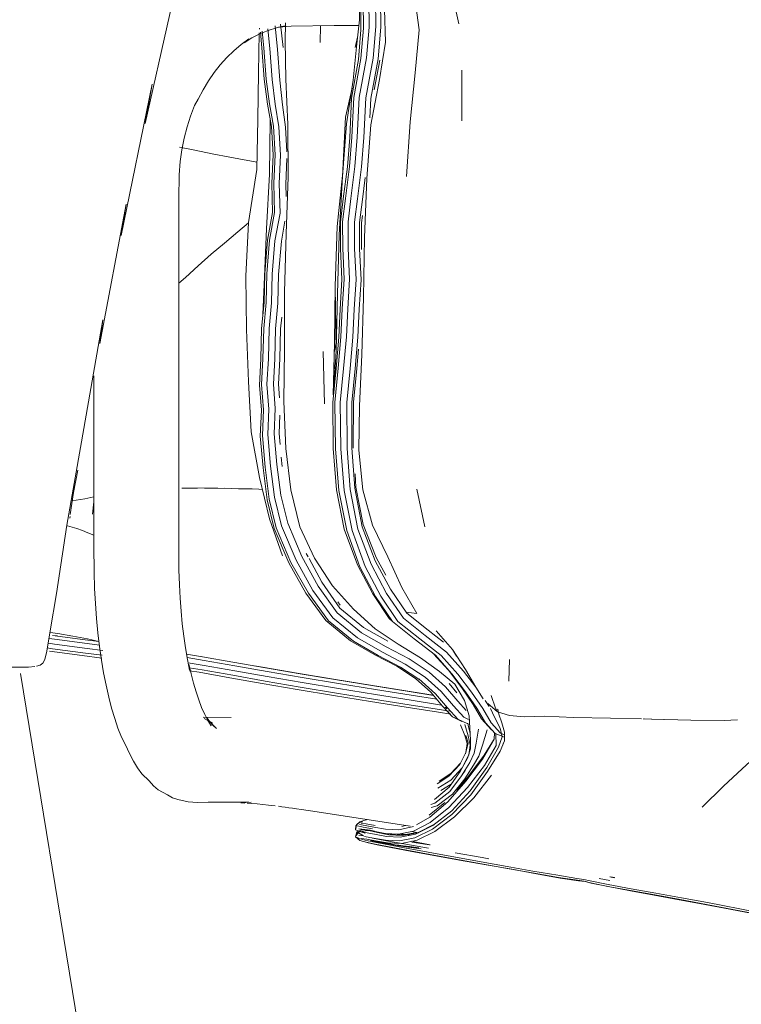
# Model space of a CAD drawing. Units: metres. Extents: x 10.8 to 24.8, y -16 to -3.2.
# Drawn here: x 24.2 to 24.4, y -11.6 to -11.3 of the extents above; entities that cross this region are included whole.
import ezdxf

# ---------------------------------------------------------------- set-up
doc = ezdxf.new("R2010")
doc.units = ezdxf.units.M
doc.header["$MEASUREMENT"] = 0

# ---------------------------------------------------------------- blocks, each defined once
blk = doc.blocks.new('1d9c3921-60b1-4fbb-a4c9-050e84dffc19')
at = {"color": 18, "lineweight": 9, "true_color": 0x000000}
blk.add_line((24.26187, -11.38906), (24.25915, -11.38858), dxfattribs=at)
blk.add_lwpolyline([(24.25915, -11.38858), (24.2539, -11.38761), (24.24872, -11.38661), (24.24365, -11.3856), (24.23917, -11.38468)], dxfattribs=at)
blk = doc.blocks.new('ae21ee37-9ccc-4bb9-974c-7e0389291ba4')
at = {"color": 18, "lineweight": 9, "true_color": 0x000000}
blk.add_lwpolyline([(24.25941, -11.40682), (24.25627, -11.40947), (24.25233, -11.41273), (24.24841, -11.41598), (24.24468, -11.41939), (24.24089, -11.42281)], dxfattribs=at)
blk = doc.blocks.new('35829a77-a055-4af5-aceb-9b79388ef398')
at = {"color": 18, "lineweight": 9, "true_color": 0x000000}
blk.add_line((24.24089, -11.42281), (24.23895, -11.42452), dxfattribs=at)
blk = doc.blocks.new('6a23bd64-c786-4782-a2dc-d663781efa83')
at = {"color": 18, "lineweight": 9, "true_color": 0x000000}
for p, q in [((24.21413, -11.48849), (24.21372, -11.49213)), ((24.20716, -11.49275), (24.2071, -11.49328))]:
    blk.add_line(p, q, dxfattribs=at)
blk.add_lwpolyline([(24.20724, -11.49217), (24.20818, -11.48574), (24.20943, -11.47918)], dxfattribs=at)
blk = doc.blocks.new('f503cd6c-96bf-4aaa-a377-df98d07c33e6')
at = {"color": 18, "lineweight": 9, "true_color": 0x000000}
for p, q in [((24.34362, -11.59736), (24.35057, -11.5986)), ((24.36508, -11.5993), (24.3619, -11.59873)), ((24.36522, -11.59822), (24.36649, -11.59845)), ((24.38537, -11.60495), (24.39288, -11.60636))]:
    blk.add_line(p, q, dxfattribs=at)
for points in [[(24.34362, -11.59736), (24.33636, -11.59605), (24.32886, -11.59475), (24.32111, -11.59336)], [(24.32739, -11.59385), (24.33507, -11.59522), (24.34257, -11.59655)], [(24.33557, -11.59587), (24.34297, -11.59717), (24.35009, -11.59841), (24.35556, -11.59927)], [(24.34257, -11.59655), (24.34982, -11.5978), (24.35542, -11.59874), (24.35748, -11.59907)], [(24.35057, -11.5986), (24.35591, -11.59942), (24.35784, -11.5996), (24.35964, -11.6001)], [(24.35556, -11.59927), (24.35757, -11.5995), (24.35938, -11.59998)], [(24.3713, -11.60172), (24.36454, -11.60047), (24.35933, -11.59946), (24.35748, -11.59907)], [(24.3782, -11.60354), (24.37111, -11.60226), (24.36447, -11.60104), (24.35938, -11.59998)], [(24.35964, -11.6001), (24.36461, -11.60113), (24.3711, -11.60234), (24.37806, -11.6036), (24.38537, -11.60495)], [(24.36633, -11.59851), (24.36507, -11.59827), (24.3662, -11.59848)], [(24.3713, -11.60172), (24.3785, -11.60301), (24.38599, -11.60438), (24.39359, -11.6058)], [(24.41486, -11.61031), (24.41265, -11.60993), (24.40719, -11.60894), (24.38561, -11.60489), (24.3782, -11.60354)], [(24.41267, -11.60939), (24.40763, -11.60847), (24.39359, -11.6058)], [(24.39288, -11.60636), (24.4002, -11.60773), (24.40684, -11.60896), (24.41228, -11.60996)]]:
    blk.add_lwpolyline(points, dxfattribs=at)
blk = doc.blocks.new('159d964e-d7a6-4c55-8075-c56eb8bdfbca')
at = {"color": 18, "lineweight": 9, "true_color": 0x000000}
blk.add_line((24.32797, -11.59451), (24.33557, -11.59587), dxfattribs=at)
blk = doc.blocks.new('93eb9dfc-2a34-4fb1-8d5d-93fc66c975cb')
at = {"color": 18, "lineweight": 9, "true_color": 0x000000}
blk.add_lwpolyline([(24.31986, -11.59124), (24.32769, -11.59263), (24.32966, -11.59298)], dxfattribs=at)
blk = doc.blocks.new('acb37f56-d196-4f4b-b21a-1e4df59fe772')
at = {"color": 18, "lineweight": 9, "true_color": 0x000000}
blk.add_line((24.32739, -11.59385), (24.31188, -11.59106), dxfattribs=at)
blk.add_lwpolyline([(24.32797, -11.59451), (24.31252, -11.59172), (24.30564, -11.59044), (24.30002, -11.58937)], dxfattribs=at)
blk = doc.blocks.new('ca254a32-d83b-4455-a42f-c905aa5cfddc')
at = {"color": 18, "lineweight": 9, "true_color": 0x000000}
blk.add_lwpolyline([(24.32111, -11.59336), (24.30664, -11.59071), (24.30103, -11.58966), (24.297, -11.58887), (24.29441, -11.58832), (24.293, -11.58794), (24.29193, -11.58758)], dxfattribs=at)
blk = doc.blocks.new('f6deb1b5-df80-415f-b3c3-5ed52cbecc59')
at = {"color": 18, "lineweight": 9, "true_color": 0x000000}
for points in [[(23.90225, -11.55904), (23.90941, -11.55908), (23.91763, -11.55904)], [(24.31188, -11.59106), (24.305, -11.58978), (24.29938, -11.58871), (24.29527, -11.58789)], [(24.31254, -11.58885), (24.30706, -11.58785)]]:
    blk.add_lwpolyline(points, dxfattribs=at)
blk = doc.blocks.new('625a342c-3301-420d-83ac-86c67d0e60a8')
at = {"color": 18, "lineweight": 9, "true_color": 0x000000}
blk.add_lwpolyline([(24.2956, -11.58689), (24.29973, -11.58768), (24.30537, -11.58869), (24.31201, -11.58986)], dxfattribs=at)
blk = doc.blocks.new('25b2511c-d378-4fcd-91e4-6970b7274e27')
at = {"color": 18, "lineweight": 9, "true_color": 0x000000}
for p, q in [((23.90205, -11.55585), (23.90759, -11.55589)), ((24.30712, -11.585), (24.3091, -11.58535))]:
    blk.add_line(p, q, dxfattribs=at)
for points in [[(23.90214, -11.55736), (23.90757, -11.55739), (23.91581, -11.55735), (23.92419, -11.5572), (23.93263, -11.55695), (23.94107, -11.55658)], [(24.30405, -11.58562), (24.3053, -11.58584), (24.30672, -11.58608)], [(24.31224, -11.58892), (24.30712, -11.5881), (24.31231, -11.5889)]]:
    blk.add_lwpolyline(points, dxfattribs=at)
blk = doc.blocks.new('f10ea5fe-5481-4e56-a012-5ae92ee470cd')
at = {"color": 18, "lineweight": 9, "true_color": 0x000000}
blk.add_lwpolyline([(24.30002, -11.58937), (24.29595, -11.58856), (24.29335, -11.58799)], dxfattribs=at)
blk = doc.blocks.new('03e9bf39-d281-41a2-b2ab-ffcc6d09a730')
at = {"color": 18, "lineweight": 9, "true_color": 0x000000}
for p, q in [((24.43903, -11.34944), (24.43921, -11.34944)), ((24.29349, -11.58546), (24.29129, -11.58479)), ((24.29121, -11.58686), (24.29193, -11.58758)), ((24.29139, -11.58727), (24.29152, -11.58706))]:
    blk.add_line(p, q, dxfattribs=at)
for points in [[(24.44147, -11.55259), (24.45116, -11.55258), (24.46196, -11.55245), (24.45136, -11.55261), (24.45026, -11.55259)], [(24.39207, -11.57782), (24.3983, -11.57176), (24.40376, -11.56664), (24.40842, -11.56234)], [(24.29077, -11.58424), (24.29094, -11.58301), (24.2918, -11.58231)], [(24.29235, -11.5825), (24.2938, -11.58277), (24.29641, -11.5832)], [(24.29335, -11.58799), (24.29193, -11.58758), (24.29066, -11.58651), (24.29101, -11.58537)], [(24.29067, -11.58447), (24.29282, -11.58518)], [(24.29081, -11.58318), (24.29293, -11.58373), (24.29562, -11.5842)], [(24.29273, -11.58444), (24.2911, -11.58506), (24.29296, -11.58628), (24.29161, -11.58619)], [(24.29349, -11.58543), (24.29247, -11.58485)], [(24.29273, -11.58444)], [(24.29066, -11.58651), (24.29264, -11.5873), (24.29527, -11.58789)], [(24.30328, -11.58914), (24.30057, -11.5887), (24.29873, -11.58838), (24.29758, -11.58812), (24.30101, -11.58864), (24.30214, -11.58884)], [(24.30328, -11.58914), (24.30985, -11.59008), (24.30581, -11.58944), (24.30309, -11.58904), (24.3092, -11.58974)]]:
    blk.add_lwpolyline(points, dxfattribs=at)
blk = doc.blocks.new('9af0a0f9-ba65-4845-8002-40c24cab337a')
at = {"color": 18, "lineweight": 9, "true_color": 0x000000}
for p in [(24.2911, -11.58506), (24.29078, -11.58625)]:
    blk.add_line(p, (24.29066, -11.58651), dxfattribs=at)
blk.add_lwpolyline([(24.29081, -11.58318), (24.29067, -11.58447)], dxfattribs=at)
blk = doc.blocks.new('486f3050-b9ec-43fc-8e47-4649613973c9')
at = {"color": 18, "lineweight": 9, "true_color": 0x000000}
for points in [[(24.2918, -11.58231), (24.29282, -11.58214)], [(24.29247, -11.58485), (24.29469, -11.58471), (24.29712, -11.58528), (24.30044, -11.58595), (24.3044, -11.58619)]]:
    blk.add_lwpolyline(points, dxfattribs=at)
blk = doc.blocks.new('d7b059d9-2776-47ee-b2f2-64174431fd6d')
at = {"color": 18, "lineweight": 9, "true_color": 0x000000}
for points in [[(24.29354, -11.58523), (24.29188, -11.58499), (24.29078, -11.58625)], [(24.30762, -11.5849), (24.30325, -11.58579), (24.2993, -11.58556), (24.29589, -11.58491), (24.2933, -11.58439)], [(24.30002, -11.58831), (24.29656, -11.58773), (24.294, -11.58723), (24.29235, -11.58701)]]:
    blk.add_lwpolyline(points, dxfattribs=at)
blk = doc.blocks.new('5f02911f-913b-4813-a2d7-69d0325dbbb5')
at = {"color": 18, "lineweight": 9, "true_color": 0x000000}
for points in [[(24.29425, -11.58151), (24.2931, -11.58175), (24.29195, -11.58216), (24.29094, -11.58301)], [(24.29607, -11.58374), (24.29349, -11.58322), (24.2918, -11.58298)], [(24.29621, -11.58794), (24.29742, -11.58819), (24.29579, -11.58799), (24.29877, -11.58841), (24.29505, -11.58765), (24.29758, -11.58812), (24.30214, -11.58884)]]:
    blk.add_lwpolyline(points, dxfattribs=at)
blk = doc.blocks.new('2fa0a0ae-f236-4f39-9bb3-0dae29896da7')
at = {"color": 18, "lineweight": 9, "true_color": 0x000000}
blk.add_lwpolyline([(24.29619, -11.58487), (24.29491, -11.58459), (24.29341, -11.58435), (24.29161, -11.58417)], dxfattribs=at)
blk = doc.blocks.new('77cafd22-24b0-440a-b695-05c35ba8abfd')
at = {"color": 18, "lineweight": 9, "true_color": 0x000000}
blk.add_lwpolyline([(24.29712, -11.58528), (24.2933, -11.58439), (24.29469, -11.58471), (24.29161, -11.58417), (24.2932, -11.58447)], dxfattribs=at)
blk = doc.blocks.new('7afb0acc-84e6-4b81-bea8-e21eb261774d')
at = {"color": 18, "lineweight": 9, "true_color": 0x000000}
blk.add_lwpolyline([(24.29621, -11.58794), (24.29873, -11.58838), (24.30214, -11.58884), (24.30332, -11.589)], dxfattribs=at)
blk = doc.blocks.new('f3408ee6-12f5-4a17-add5-a5943d7f0eb0')
at = {"color": 18, "lineweight": 9, "true_color": 0x000000}
blk.add_lwpolyline([(24.29354, -11.58523), (24.29618, -11.58579), (24.29973, -11.58644)], dxfattribs=at)
blk = doc.blocks.new('f84fb01d-98ea-4b7e-a6e6-ee92c810055e')
at = {"color": 18, "lineweight": 9, "true_color": 0x000000}
blk.add_lwpolyline([(24.29328, -11.58641), (24.2959, -11.58693), (24.29941, -11.58756)], dxfattribs=at)
blk = doc.blocks.new('37e32826-98dd-4e53-8643-4a30abd8ce20')
at = {"color": 18, "lineweight": 9, "true_color": 0x000000}
blk.add_lwpolyline([(24.30332, -11.589), (24.30465, -11.58915), (24.30646, -11.58938), (24.3092, -11.58974)], dxfattribs=at)
blk = doc.blocks.new('72cb4b87-d533-4a42-9de1-7ed4a2930537')
at = {"color": 18, "lineweight": 9, "true_color": 0x000000}
blk.add_lwpolyline([(24.29607, -11.58374), (24.29945, -11.58434), (24.30337, -11.58448), (24.30766, -11.58349)], dxfattribs=at)
blk = doc.blocks.new('05f4cdc0-c1bb-434b-b4b5-d003035208a0')
at = {"color": 18, "lineweight": 9, "true_color": 0x000000}
for p, q in [((24.42809, -11.32399), (24.4283, -11.32399)), ((24.42884, -11.32399), (24.42904, -11.32399)), ((24.3008, -11.58578), (24.29944, -11.58552))]:
    blk.add_line(p, q, dxfattribs=at)
blk = doc.blocks.new('c50b2e8c-8edd-44fd-a7ed-48e47571889b')
at = {"color": 18, "lineweight": 9, "true_color": 0x000000}
for p, q in [((24.31804, -11.57205), (24.32131, -11.56743)), ((24.31558, -11.57298), (24.31867, -11.57116)), ((24.30419, -11.58348), (24.30534, -11.5832)), ((24.31369, -11.58295), (24.30919, -11.58514)), ((24.3113, -11.5841), (24.31153, -11.58414))]:
    blk.add_line(p, q, dxfattribs=at)
for points in [[(24.25242, -11.48445), (24.24656, -11.48459), (24.25025, -11.48439), (24.24441, -11.48452), (24.24215, -11.4845), (24.23982, -11.48452)], [(24.25645, -11.48469), (24.26043, -11.48467), (24.25448, -11.48454), (24.25242, -11.48445)], [(24.25645, -11.48469), (24.2624, -11.4848), (24.26342, -11.48491)], [(24.21413, -11.48706), (24.21147, -11.4876), (24.20891, -11.488), (24.20765, -11.48822)], [(24.33132, -11.55606), (24.33121, -11.55792), (24.32782, -11.56383), (24.32292, -11.57028), (24.31772, -11.57626)], [(24.33295, -11.56151), (24.32932, -11.56744), (24.32438, -11.57428), (24.31882, -11.58004), (24.31317, -11.58433)], [(24.31455, -11.57099), (24.31793, -11.56879), (24.32115, -11.56537), (24.32299, -11.56189)], [(24.32362, -11.56296), (24.32185, -11.56638), (24.31851, -11.56991), (24.31471, -11.57228)], [(24.32135, -11.56498), (24.31852, -11.56803), (24.31512, -11.57026)], [(24.32019, -11.5729), (24.32333, -11.56931), (24.32814, -11.56291)], [(24.32838, -11.56564), (24.3234, -11.57211), (24.31798, -11.57797), (24.31255, -11.58233), (24.30762, -11.5849)], [(24.32277, -11.56708), (24.32172, -11.56873), (24.31823, -11.57325), (24.31385, -11.57673), (24.3127, -11.57708)], [(24.33043, -11.56846), (24.32528, -11.57514), (24.31962, -11.58069), (24.31389, -11.58494)], [(24.31277, -11.57793), (24.31455, -11.57746), (24.31904, -11.57406), (24.32263, -11.56956)], [(24.31328, -11.58327), (24.31883, -11.57896), (24.32425, -11.57311)], [(24.31804, -11.57205), (24.31381, -11.5756)], [(24.30849, -11.58302), (24.31245, -11.5808), (24.31772, -11.57626)], [(24.3122, -11.58021), (24.31676, -11.57645)], [(24.27337, -11.57834), (24.27486, -11.57856), (24.27949, -11.57926), (24.3067, -11.5834)], [(24.31305, -11.57965)], [(24.3044, -11.58619), (24.30882, -11.58534), (24.31382, -11.58285)], [(24.31317, -11.58433), (24.30803, -11.58686), (24.3035, -11.58776), (24.29941, -11.58756)], [(24.31328, -11.58327), (24.30823, -11.58578), (24.30378, -11.58666), (24.29973, -11.58644)], [(24.31389, -11.58494), (24.30869, -11.58751), (24.30411, -11.58846), (24.30002, -11.58831)], [(24.30861, -11.58526), (24.30479, -11.586), (24.3008, -11.58578)]]:
    blk.add_lwpolyline(points, dxfattribs=at)
blk = doc.blocks.new('8f5fce1d-3ddc-4046-8d32-5f9facc8e9ee')
at = {"color": 18, "lineweight": 9, "true_color": 0x000000}
blk.add_lwpolyline([(24.32131, -11.56743), (24.32344, -11.56351), (24.32435, -11.56078), (24.32427, -11.55819)], dxfattribs=at)
blk = doc.blocks.new('305678b4-80d2-4a17-9202-e8aef4c0ab46')
at = {"color": 18, "lineweight": 9, "true_color": 0x000000}
for p, q in [((24.3241, -11.56478), (24.32172, -11.56873)), ((24.32263, -11.56956), (24.32515, -11.56561))]:
    blk.add_line(p, q, dxfattribs=at)
for points in [[(24.38874, -11.55237), (24.39854, -11.55247), (24.40237, -11.5523)], [(24.32289, -11.56228), (24.32366, -11.55899), (24.32298, -11.55692)]]:
    blk.add_lwpolyline(points, dxfattribs=at)
blk = doc.blocks.new('2151011b-862c-4e0e-9e0b-23051bf4a367')
at = {"color": 18, "lineweight": 9, "true_color": 0x000000}
blk.add_line((24.32421, -11.55968), (24.3238, -11.56263), dxfattribs=at)
for points in [[(24.28955, -11.305), (24.30114, -11.30356), (24.3154, -11.30329), (24.33126, -11.30347), (24.34825, -11.30377), (24.36533, -11.30436), (24.38101, -11.30529)], [(24.32261, -11.55687), (24.32334, -11.55925), (24.32299, -11.56189)]]:
    blk.add_lwpolyline(points, dxfattribs=at)
blk = doc.blocks.new('e93ab0bb-a3a3-495a-8928-23b7a8ce1dc7')
at = {"color": 18, "lineweight": 9, "true_color": 0x000000}
for points in [[(24.33129, -11.55151), (24.33303, -11.55473), (24.3336, -11.55729), (24.33254, -11.56026), (24.32906, -11.56629), (24.32425, -11.57311)], [(24.3241, -11.56478), (24.32541, -11.56207), (24.32596, -11.55914), (24.32663, -11.55505)], [(24.3292, -11.55525), (24.32785, -11.55972), (24.32673, -11.56292), (24.32515, -11.56561)], [(24.27013, -11.57788), (24.27118, -11.57802), (24.27226, -11.57818), (24.27337, -11.57834)]]:
    blk.add_lwpolyline(points, dxfattribs=at)
blk = doc.blocks.new('60473c3b-261e-48af-a92f-8d20782a6d13')
at = {"color": 18, "lineweight": 9, "true_color": 0x000000}
for p, q in [((24.31738, -11.54909), (24.3169, -11.54858)), ((24.3206, -11.55208), (24.31904, -11.55146)), ((24.32402, -11.55235), (24.32388, -11.55229)), ((24.32814, -11.56291), (24.33121, -11.55792)), ((24.33176, -11.55716), (24.33169, -11.55726)), ((24.33411, -11.55862), (24.3339, -11.55918))]:
    blk.add_line(p, q, dxfattribs=at)
for points in [[(24.3134, -11.54507), (24.30543, -11.54382), (24.29507, -11.54216), (24.28427, -11.54041), (24.27362, -11.53865), (24.26344, -11.5369)], [(24.31441, -11.54628), (24.30691, -11.5451), (24.29652, -11.54344), (24.28569, -11.54168), (24.27502, -11.53992), (24.26483, -11.53817)], [(24.2745, -11.53885), (24.28516, -11.54061), (24.29598, -11.54237), (24.30635, -11.54403), (24.31346, -11.54514)], [(24.31521, -11.53812), (24.31972, -11.54182), (24.32251, -11.54668), (24.32396, -11.55111)], [(24.31807, -11.54972), (24.31584, -11.54938), (24.30637, -11.5479), (24.29597, -11.54623), (24.28514, -11.54448), (24.27445, -11.54271), (24.26425, -11.54097)], [(24.31582, -11.54797), (24.30693, -11.54657), (24.29654, -11.54491), (24.2857, -11.54315)], [(24.31268, -11.54421), (24.31607, -11.54827), (24.31904, -11.55146), (24.32182, -11.55277)], [(24.32308, -11.54953), (24.32057, -11.54682), (24.317, -11.54261)], [(24.31929, -11.54824), (24.32232, -11.55151), (24.3237, -11.55219)], [(24.30547, -11.5486), (24.31493, -11.55008), (24.31857, -11.55063)], [(24.32356, -11.55351), (24.3206, -11.55208), (24.31757, -11.54882)], [(24.32427, -11.55819), (24.32414, -11.55478), (24.32396, -11.55111)], [(24.32261, -11.55687), (24.32139, -11.55373)], [(24.32265, -11.55363), (24.32358, -11.55701), (24.32421, -11.55968)], [(24.32351, -11.55326), (24.32375, -11.55434), (24.3242, -11.55633)], [(24.34605, -11.55122), (24.35446, -11.55159), (24.36527, -11.55183), (24.37429, -11.55201)], [(24.38079, -11.55216), (24.37732, -11.55209), (24.37483, -11.55201)], [(24.37518, -11.55202), (24.37725, -11.55206), (24.38874, -11.55237)], [(24.32838, -11.56564), (24.33178, -11.55982), (24.33176, -11.55626)], [(24.33295, -11.56151), (24.33428, -11.55845), (24.33427, -11.55586)], [(24.25831, -11.57665), (24.25711, -11.57661), (24.26012, -11.57644)], [(24.26036, -11.57679), (24.25896, -11.57669)], [(24.26036, -11.57679), (24.26188, -11.57691)], [(24.26188, -11.57691), (24.26351, -11.57707), (24.26526, -11.57726)], [(24.26526, -11.57726), (24.26713, -11.57749)], [(24.2681, -11.57761), (24.2691, -11.57774), (24.27013, -11.57788)]]:
    blk.add_lwpolyline(points, dxfattribs=at)
blk = doc.blocks.new('4e7bdd41-822f-4972-9d56-701a31024df6')
at = {"color": 18, "lineweight": 9, "true_color": 0x000000}
blk.add_line((24.32032, -11.54439), (24.31804, -11.54171), dxfattribs=at)
for points in [[(24.29856, -11.53252), (24.30522, -11.536), (24.31102, -11.53982), (24.31573, -11.54402), (24.31929, -11.54824)], [(24.31783, -11.53779), (24.3218, -11.54297), (24.32507, -11.54777), (24.32757, -11.55202), (24.33043, -11.55518)], [(24.30547, -11.5486), (24.29508, -11.54694), (24.28425, -11.54518), (24.27357, -11.54342), (24.26338, -11.54167)], [(24.30916, -11.54034), (24.31408, -11.54466), (24.31757, -11.54882)], [(24.32616, -11.54889), (24.32867, -11.55313), (24.33151, -11.55627), (24.33427, -11.55734)], [(24.3279, -11.549), (24.33038, -11.55318), (24.33312, -11.55624), (24.33427, -11.55669)], [(24.24174, -11.5763), (24.24443, -11.57653), (24.24754, -11.57637), (24.25747, -11.57643), (24.25944, -11.57643)]]:
    blk.add_lwpolyline(points, dxfattribs=at)
blk = doc.blocks.new('fa6abfc0-c7b1-4a46-97b9-9453c46159bf')
at = {"color": 18, "lineweight": 9, "true_color": 0x000000}
blk.add_lwpolyline([(24.28918, -11.52915), (24.2963, -11.53325), (24.30272, -11.53659), (24.30823, -11.54021), (24.31268, -11.54421)], dxfattribs=at)
blk = doc.blocks.new('4c109c75-3b9e-4ecd-a683-dec835eeb987')
at = {"color": 18, "lineweight": 9, "true_color": 0x000000}
blk.add_lwpolyline([(24.30633, -11.53446), (24.31222, -11.53835), (24.317, -11.54261)], dxfattribs=at)
blk = doc.blocks.new('c33f0f90-a3de-4047-866f-f87c12c810ea')
at = {"color": 18, "lineweight": 9, "true_color": 0x000000}
blk.add_lwpolyline([(24.33427, -11.55586), (24.33343, -11.55317), (24.33255, -11.5506), (24.33231, -11.54928)], dxfattribs=at)
blk = doc.blocks.new('c89e6bb3-0d37-42ad-b44a-b1596544a219')
at = {"color": 18, "lineweight": 9, "true_color": 0x000000}
blk.add_line((24.32867, -11.55313), (24.32757, -11.55202), dxfattribs=at)
blk = doc.blocks.new('aa775bf1-bce5-41e3-a2ab-9662d94d08d3')
at = {"color": 18, "lineweight": 9, "true_color": 0x000000}
blk.add_lwpolyline([(24.24612, -11.55156), (24.25428, -11.55163)], dxfattribs=at)
blk = doc.blocks.new('be7cab55-3674-4140-8371-90f723307cde')
at = {"color": 18, "lineweight": 9, "true_color": 0x000000}
for p, q in [((24.26225, -11.36287), (24.26252, -11.3512)), ((24.26257, -11.34986), (24.26255, -11.35012)), ((24.25941, -11.4067), (24.26183, -11.3912)), ((24.32585, -11.54278), (24.32805, -11.54614)), ((24.32911, -11.54727), (24.32953, -11.54817)), ((24.33231, -11.54928), (24.3322, -11.54919))]:
    blk.add_line(p, q, dxfattribs=at)
for points in [[(24.26225, -11.36287), (24.26208, -11.37651), (24.26183, -11.3912)], [(24.2594, -11.45323), (24.25877, -11.43801), (24.25861, -11.42248), (24.25941, -11.4067)], [(24.2594, -11.45323), (24.26014, -11.468), (24.26255, -11.48138), (24.26551, -11.49344), (24.26927, -11.50426)], [(24.26542, -11.48766), (24.26746, -11.49614), (24.27179, -11.50625), (24.27687, -11.51522), (24.28273, -11.52329), (24.29004, -11.52925), (24.29728, -11.53342)], [(24.27434, -11.49576), (24.27864, -11.50502), (24.28395, -11.5131), (24.29004, -11.51995), (24.29639, -11.5257)], [(24.2771, -11.50512), (24.28079, -11.51199), (24.28612, -11.51959), (24.29301, -11.52525), (24.30009, -11.52931)], [(24.28918, -11.52915), (24.28198, -11.52325), (24.27618, -11.51526)], [(24.28552, -11.51775), (24.28617, -11.5187)], [(24.30633, -11.53446), (24.29964, -11.53096), (24.29243, -11.52681), (24.28532, -11.521)], [(24.29856, -11.53252), (24.29129, -11.52833), (24.28402, -11.5224)], [(24.29639, -11.5257), (24.30318, -11.53018), (24.30971, -11.53419), (24.31521, -11.53812)], [(24.31731, -11.5325), (24.32223, -11.53803), (24.32583, -11.54274), (24.32282, -11.53761), (24.31907, -11.53172), (24.31423, -11.52622)], [(24.24122, -11.53305), (24.24588, -11.53382), (24.2548, -11.53541), (24.26431, -11.53711), (24.2745, -11.53885)], [(24.29728, -11.53342), (24.30384, -11.53684), (24.3095, -11.54056)], [(24.32616, -11.54889), (24.32287, -11.54407), (24.31889, -11.53884), (24.31404, -11.5334)], [(24.3157, -11.53342), (24.32057, -11.53891), (24.32459, -11.54417), (24.3279, -11.549)], [(24.26482, -11.53964), (24.27502, -11.54139), (24.2857, -11.54315)], [(24.33034, -11.54518), (24.3316, -11.54888), (24.33219, -11.54995)], [(24.32972, -11.54836), (24.32857, -11.54666)], [(24.32935, -11.54754), (24.33219, -11.54995), (24.33568, -11.55101)], [(24.33129, -11.55151), (24.33011, -11.54901)], [(24.33568, -11.55101), (24.34005, -11.55141), (24.34605, -11.55122)]]:
    blk.add_lwpolyline(points, dxfattribs=at)
blk = doc.blocks.new('184fdbbc-517d-4653-a319-629b2861b85b')
at = {"color": 18, "lineweight": 9, "true_color": 0x000000}
for q in [(24.26114, -11.53649), (24.26431, -11.53711)]:
    blk.add_line((24.26344, -11.5369), q, dxfattribs=at)
blk = doc.blocks.new('21239fdc-518e-42ea-9a14-d3bf37bb1bd0')
at = {"color": 18, "lineweight": 9, "true_color": 0x000000}
for p, q in [((24.2639, -11.42483), (24.26359, -11.43369)), ((24.28532, -11.521), (24.27973, -11.51317)), ((24.26338, -11.54167), (24.25386, -11.53997))]:
    blk.add_line(p, q, dxfattribs=at)
for points in [[(24.26491, -11.37204), (24.26397, -11.36477), (24.26323, -11.35562), (24.26285, -11.35103)], [(24.26573, -11.37676), (24.26555, -11.39262), (24.26461, -11.4086), (24.2639, -11.42483)], [(24.27618, -11.51526), (24.27117, -11.50636), (24.26686, -11.49632), (24.26483, -11.48786), (24.26361, -11.47857), (24.26282, -11.46926), (24.26313, -11.46165)], [(24.28402, -11.5224), (24.27823, -11.5144), (24.27327, -11.50553), (24.269, -11.49554)], [(24.26483, -11.53817), (24.25532, -11.53647), (24.24641, -11.53489), (24.24139, -11.53406)], [(24.24167, -11.53558), (24.24642, -11.53636), (24.25532, -11.53794), (24.26482, -11.53964)], [(24.24196, -11.53704), (24.24585, -11.53768), (24.25475, -11.53927), (24.26425, -11.54097)]]:
    blk.add_lwpolyline(points, dxfattribs=at)
blk = doc.blocks.new('26d74d4a-a1ab-4263-862e-d0baa0c9cf1c')
at = {"color": 18, "lineweight": 9, "true_color": 0x000000}
for p, q in [((24.26877, -11.34865), (24.26948, -11.35551)), ((24.28032, -11.354), (24.2804, -11.34912)), ((24.26491, -11.37204), (24.26605, -11.37858)), ((24.24588, -11.53382), (24.24557, -11.53375)), ((24.31355, -11.53302), (24.31783, -11.53779)), ((24.32025, -11.53368), (24.31907, -11.53172)), ((24.33555, -11.54099), (24.33573, -11.53464))]:
    blk.add_line(p, q, dxfattribs=at)
for points in [[(24.27054, -11.38608), (24.27018, -11.37884), (24.26928, -11.37231), (24.26852, -11.36509), (24.26787, -11.35612), (24.26716, -11.34917)], [(24.27019, -11.34829), (24.27008, -11.35363), (24.27029, -11.36475), (24.27089, -11.37801)], [(24.29163, -11.34907), (24.28445, -11.34907), (24.27184, -11.34923)], [(24.2655, -11.37202), (24.26456, -11.36474), (24.26382, -11.35563), (24.2634, -11.35075)], [(24.26505, -11.34999), (24.26559, -11.35583), (24.2663, -11.36487), (24.26717, -11.37213), (24.26823, -11.37868), (24.26871, -11.387), (24.26837, -11.39535), (24.26858, -11.40395), (24.26708, -11.41205), (24.2663, -11.42183)], [(24.2655, -11.37202), (24.26664, -11.37857), (24.26715, -11.3869), (24.26681, -11.39525), (24.26701, -11.40384)], [(24.26987, -11.42716), (24.27043, -11.41005), (24.27099, -11.39339), (24.27089, -11.37801)], [(24.2632, -11.43775), (24.26392, -11.43018), (24.26413, -11.42169), (24.26491, -11.41186), (24.26641, -11.40379), (24.26622, -11.39522), (24.26656, -11.38688), (24.26605, -11.37858)], [(24.27056, -11.38802), (24.27026, -11.39549), (24.27035, -11.39912)], [(24.26701, -11.40384), (24.26551, -11.41193), (24.26473, -11.42173), (24.26452, -11.43018), (24.26381, -11.43774), (24.2636, -11.44663)], [(24.27004, -11.40638), (24.26897, -11.41218), (24.26818, -11.42193), (24.26798, -11.43029), (24.26728, -11.43781), (24.26707, -11.44661), (24.26667, -11.45403), (24.26717, -11.46118), (24.26687, -11.46858), (24.26765, -11.4776)], [(24.269, -11.49554), (24.26697, -11.48716), (24.26577, -11.478), (24.26499, -11.46882), (24.26529, -11.46133), (24.26477, -11.45409), (24.26517, -11.44661), (24.26538, -11.43776), (24.26609, -11.43022), (24.2663, -11.42183)], [(24.27434, -11.49576), (24.27173, -11.48501), (24.27027, -11.47285), (24.26973, -11.45912), (24.26989, -11.44378), (24.26987, -11.42716)], [(24.26856, -11.44664), (24.26876, -11.43786), (24.26909, -11.43439)], [(24.2632, -11.43775), (24.26299, -11.44667), (24.2626, -11.45429), (24.26313, -11.46165)], [(24.26373, -11.46151), (24.2632, -11.45419), (24.2636, -11.44663)], [(24.26843, -11.458), (24.26815, -11.45402), (24.26856, -11.44664)], [(24.26373, -11.46151), (24.26342, -11.46908), (24.26421, -11.47837), (24.26542, -11.48766)], [(24.26857, -11.46309), (24.26835, -11.46845), (24.26864, -11.47171)], [(24.26924, -11.47818), (24.26896, -11.47542)], [(24.27973, -11.51317), (24.27498, -11.50452), (24.27084, -11.49477), (24.26885, -11.48658), (24.26765, -11.4776)], [(24.21414, -11.49829), (24.21232, -11.49758), (24.21077, -11.49688), (24.20917, -11.4963), (24.20642, -11.49555)], [(24.27684, -11.50463), (24.27628, -11.50359)], [(24.30147, -11.52354), (24.30786, -11.52856), (24.31404, -11.5334)], [(24.3157, -11.53342), (24.30949, -11.52854), (24.30305, -11.52349)], [(24.31731, -11.5325), (24.31107, -11.5276), (24.30467, -11.52256)], [(24.31783, -11.53779), (24.31889, -11.53884), (24.31358, -11.53305)], [(24.24213, -11.53792), (24.24496, -11.53839), (24.25386, -11.53997)], [(24.24887, -11.55325), (24.2464, -11.55192)], [(24.24174, -11.5763), (24.23871, -11.57561), (24.23711, -11.57509)]]:
    blk.add_lwpolyline(points, dxfattribs=at)
blk = doc.blocks.new('4a3e0d78-7dfa-4d70-923a-28db9f0b5842')
at = {"color": 18, "lineweight": 9, "true_color": 0x000000}
blk.add_lwpolyline([(24.30568, -11.52105), (24.31196, -11.52605), (24.31643, -11.52954)], dxfattribs=at)
blk = doc.blocks.new('3d71427b-63cd-48a6-a0c2-ce850c037041')
at = {"color": 18, "lineweight": 9, "true_color": 0x000000}
blk.add_line((24.28158, -11.45984), (24.28121, -11.44444), dxfattribs=at)
blk.add_lwpolyline([(24.23711, -11.57509), (24.23567, -11.57422), (24.23298, -11.57276), (24.23161, -11.5716)], dxfattribs=at)
blk = doc.blocks.new('2fd27842-cc50-4634-b9db-cfc17d7bde6b')
at = {"color": 18, "lineweight": 9, "true_color": 0x000000}
blk.add_lwpolyline([(24.24887, -11.55325), (24.24788, -11.55265), (24.25005, -11.5548), (24.24904, -11.55394)], dxfattribs=at)
blk = doc.blocks.new('07d1dfe7-e7a5-48b4-b4f6-720ec7453d42')
at = {"color": 18, "lineweight": 9, "true_color": 0x000000}
for p, q in [((24.28189, -11.31936), (24.27723, -11.31775)), ((24.27733, -11.32354), (24.27699, -11.32353)), ((24.2845, -11.32659), (24.28498, -11.32719)), ((24.28823, -11.33102), (24.28679, -11.32934)), ((24.29125, -11.35251), (24.29055, -11.35548)), ((24.28965, -11.36739), (24.28773, -11.37592)), ((24.28686, -11.39328), (24.28773, -11.37592)), ((24.28498, -11.44428), (24.28469, -11.4254)), ((24.30552, -11.52076), (24.30861, -11.52113)), ((24.30055, -11.52261), (24.30147, -11.52354))]:
    blk.add_line(p, q, dxfattribs=at)
for points in [[(24.28042, -11.32037), (24.27591, -11.3188), (24.27723, -11.31775)], [(24.27534, -11.32054), (24.27958, -11.32204), (24.28463, -11.32502), (24.28849, -11.32947)], [(24.27748, -11.31783), (24.27997, -11.31799), (24.28331, -11.31892), (24.28677, -11.3208), (24.29042, -11.3234)], [(24.28042, -11.32037), (24.28573, -11.3235), (24.28979, -11.32818)], [(24.28189, -11.31936), (24.28732, -11.32257), (24.2915, -11.32739)], [(24.28814, -11.33081), (24.2845, -11.32659), (24.27974, -11.32376), (24.27578, -11.32234)], [(24.25582, -11.3273), (24.25959, -11.3261), (24.26152, -11.32569), (24.2654, -11.32481), (24.27038, -11.32428), (24.28035, -11.32412)], [(24.26756, -11.34973), (24.27012, -11.34916), (24.26817, -11.34958), (24.27184, -11.34923)], [(24.28687, -11.39301), (24.28535, -11.40792), (24.28469, -11.4254), (24.28454, -11.44195), (24.28416, -11.45718)], [(24.2842, -11.45726), (24.28454, -11.44195), (24.28498, -11.44428)], [(24.30568, -11.52105), (24.30089, -11.51401), (24.29641, -11.50574), (24.29259, -11.49576), (24.29043, -11.48453), (24.28956, -11.47269)], [(24.29138, -11.49644), (24.29523, -11.50678), (24.29977, -11.5153), (24.30467, -11.52256)], [(24.30861, -11.52113), (24.30421, -11.51353), (24.30013, -11.50455), (24.29563, -11.49535)], [(24.28812, -11.4969), (24.29198, -11.5075), (24.29655, -11.51618), (24.30147, -11.52354)], [(24.28966, -11.49686), (24.29352, -11.50744), (24.29811, -11.51612), (24.30305, -11.52349)], [(24.29121, -11.50689), (24.29573, -11.51542), (24.30055, -11.52261)], [(24.24749, -11.55249), (24.24846, -11.55407), (24.2471, -11.55156), (24.24805, -11.55286), (24.24904, -11.55394)], [(24.22817, -11.56807), (24.22692, -11.56635), (24.2257, -11.56437), (24.22454, -11.56212), (24.22342, -11.55963), (24.2222, -11.55739), (24.22118, -11.55477)], [(24.23161, -11.5716), (24.23026, -11.57013), (24.22817, -11.56807)]]:
    blk.add_lwpolyline(points, dxfattribs=at)
blk = doc.blocks.new('fb479698-f9b4-4263-bb90-809c582e1156')
at = {"color": 18, "lineweight": 9, "true_color": 0x000000}
for points in [[(24.28686, -11.39328), (24.28801, -11.37782), (24.29001, -11.36509), (24.29095, -11.35532), (24.29181, -11.34745), (24.29182, -11.3414)], [(24.29121, -11.50689), (24.28736, -11.4965), (24.28511, -11.48493), (24.28413, -11.47283)], [(24.29953, -11.50991), (24.29668, -11.50474), (24.29289, -11.4951), (24.29079, -11.48415), (24.29052, -11.48027)]]:
    blk.add_lwpolyline(points, dxfattribs=at)
blk = doc.blocks.new('07756875-c112-445e-b5a9-1c340922d48d')
at = {"color": 18, "lineweight": 9, "true_color": 0x000000}
for p, q in [((24.31826, -11.33667), (24.32094, -11.34856)), ((24.30773, -11.33929), (24.3093, -11.35029)), ((24.29616, -11.36793), (24.29778, -11.35918)), ((24.32179, -11.36212), (24.32179, -11.37696)), ((24.29, -11.47282), (24.28998, -11.4725)), ((24.31092, -11.49576), (24.30864, -11.4848)), ((24.28739, -11.48516), (24.28966, -11.49686)), ((24.20257, -11.52868), (24.20101, -11.52847)), ((24.21075, -11.53347), (24.21643, -11.53421))]:
    blk.add_line(p, q, dxfattribs=at)
for points in [[(24.28979, -11.32818), (24.29262, -11.33484), (24.29458, -11.34166), (24.29465, -11.34952)], [(24.29807, -11.34954), (24.29797, -11.3414), (24.2965, -11.34129), (24.29443, -11.33425), (24.2915, -11.32739)], [(24.28849, -11.32947), (24.29115, -11.33584), (24.29295, -11.34233), (24.29297, -11.34988), (24.29224, -11.35871)], [(24.29401, -11.39384), (24.29518, -11.37817), (24.29765, -11.36491), (24.29945, -11.35391), (24.29915, -11.34441), (24.29727, -11.33593)], [(24.29227, -11.34306), (24.29226, -11.35035), (24.29156, -11.35899), (24.28949, -11.37032)], [(24.29364, -11.37022), (24.29581, -11.3586), (24.29659, -11.34938), (24.2965, -11.34129)], [(24.26756, -11.34973), (24.26508, -11.35052), (24.26266, -11.35152), (24.26031, -11.35272), (24.25805, -11.35411), (24.25945, -11.35301), (24.25722, -11.35463)], [(24.29465, -11.34952), (24.29388, -11.35856), (24.29174, -11.3701), (24.29118, -11.38173), (24.29051, -11.39029)], [(24.29807, -11.34954), (24.29728, -11.35882), (24.29511, -11.37046), (24.29484, -11.37608)], [(24.30557, -11.39325), (24.30664, -11.37723), (24.30812, -11.36287), (24.3093, -11.35029)], [(24.25722, -11.35463), (24.25508, -11.35643), (24.25304, -11.35841), (24.25112, -11.36055), (24.24931, -11.36285), (24.24762, -11.3653)], [(24.29224, -11.35871), (24.29014, -11.37013), (24.28959, -11.38173), (24.28893, -11.39029), (24.28772, -11.39974), (24.28691, -11.40653), (24.28693, -11.41428)], [(24.28628, -11.40661), (24.2871, -11.39984), (24.2883, -11.39039), (24.28896, -11.38186), (24.28949, -11.37032)], [(24.28989, -11.44025), (24.29028, -11.43206), (24.29082, -11.42339), (24.29041, -11.41434), (24.29039, -11.4066), (24.29121, -11.39984), (24.29241, -11.39041), (24.29308, -11.38186), (24.29364, -11.37022)], [(24.2885, -11.40653), (24.28931, -11.39974), (24.29051, -11.39029)], [(24.28686, -11.39328), (24.28585, -11.41029), (24.28537, -11.42765)], [(24.29349, -11.39358), (24.29268, -11.39999), (24.29186, -11.40673)], [(24.29186, -11.46042), (24.29247, -11.44549), (24.29304, -11.42871), (24.29334, -11.41107), (24.29401, -11.39384)], [(24.28628, -11.40661), (24.2863, -11.41436), (24.28671, -11.42341)], [(24.2885, -11.40653), (24.28852, -11.41428), (24.28893, -11.42335), (24.28839, -11.43202), (24.288, -11.44022)], [(24.29136, -11.4403), (24.29175, -11.43213), (24.29229, -11.42348), (24.29188, -11.41444), (24.29186, -11.40673)], [(24.29243, -11.41467), (24.2924, -11.40686), (24.29267, -11.40469)], [(24.28561, -11.44941), (24.28641, -11.44021), (24.2868, -11.43202), (24.28734, -11.42335), (24.28693, -11.41428)], [(24.28671, -11.42341), (24.28617, -11.43207), (24.28578, -11.44024), (24.28498, -11.44942)], [(24.28435, -11.45575), (24.28498, -11.44428), (24.28537, -11.42765)], [(24.288, -11.44022), (24.28719, -11.44942), (24.28622, -11.45944)], [(24.28989, -11.44025), (24.28909, -11.44944), (24.2881, -11.45943), (24.28821, -11.47287), (24.28915, -11.48492), (24.29138, -11.49644)], [(24.28956, -11.47269), (24.28955, -11.45939), (24.29055, -11.44946), (24.29136, -11.4403)], [(24.28998, -11.4725), (24.29007, -11.45934), (24.2911, -11.44948), (24.29159, -11.4438)], [(24.28498, -11.44942), (24.28399, -11.45939), (24.28413, -11.47283)], [(24.28561, -11.44941), (24.28463, -11.45943), (24.28482, -11.47296), (24.28583, -11.48517), (24.28812, -11.4969)], [(24.28739, -11.48516), (24.28639, -11.47297), (24.28622, -11.45944)], [(24.29186, -11.46042), (24.29164, -11.47338), (24.29279, -11.48497), (24.29563, -11.49535)], [(24.20131, -11.52675), (24.20363, -11.52701), (24.20801, -11.52783), (24.21225, -11.5286), (24.21561, -11.52935)], [(24.21561, -11.52941), (24.21158, -11.52889), (24.20199, -11.5276), (24.20348, -11.52772)], [(24.24255, -11.53885), (24.2419, -11.53598), (24.2421, -11.53779), (24.24148, -11.5346), (24.24091, -11.53126), (24.24042, -11.5278)], [(24.21673, -11.53203), (24.21221, -11.53144), (24.20262, -11.53016), (24.20075, -11.5299)], [(24.20257, -11.52868), (24.21216, -11.52997), (24.21573, -11.53043)], [(24.22118, -11.55477), (24.22022, -11.55192), (24.21932, -11.54887), (24.21848, -11.54562), (24.2177, -11.54219), (24.21699, -11.53858), (24.21635, -11.5348), (24.21579, -11.53087)], [(24.21654, -11.5334), (24.21166, -11.53277), (24.20206, -11.53148), (24.20051, -11.53127)], [(24.21075, -11.53347), (24.20116, -11.53218)], [(24.24255, -11.53885), (24.24325, -11.54157), (24.24401, -11.54412), (24.24481, -11.54649)], [(24.24481, -11.54649), (24.24566, -11.54869), (24.24656, -11.55069), (24.24749, -11.55249)]]:
    blk.add_lwpolyline(points, dxfattribs=at)
blk = doc.blocks.new('de074a03-4382-4cbb-81df-e2fdcaefc5ad')
at = {"color": 18, "lineweight": 9, "true_color": 0x000000}
for points in [[(24.24241, -11.37558), (24.24358, -11.37251), (24.24464, -11.3706), (24.24606, -11.36788), (24.24762, -11.3653)], [(24.23896, -11.5012), (24.23902, -11.50843), (24.23914, -11.51277), (24.23935, -11.51668), (24.23963, -11.5205), (24.23999, -11.5242), (24.24042, -11.5278)], [(24.21434, -11.51383), (24.21458, -11.51826), (24.2149, -11.52259), (24.2153, -11.5268), (24.21579, -11.53087)]]:
    blk.add_lwpolyline(points, dxfattribs=at)
blk = doc.blocks.new('14bcc17d-162c-4c19-aebc-a7644531bd1f')
at = {"color": 18, "lineweight": 9, "true_color": 0x000000}
for points in [[(24.24241, -11.37558), (24.2414, -11.37877), (24.24056, -11.38205), (24.23989, -11.38543), (24.23941, -11.3889), (24.23911, -11.39282), (24.23898, -11.39977), (24.23895, -11.41382), (24.23895, -11.45044)], [(24.21412, -11.45162), (24.21413, -11.48713), (24.21414, -11.50143), (24.2142, -11.50901), (24.21434, -11.51383)], [(24.23896, -11.5012), (24.23895, -11.48706), (24.23895, -11.45044)]]:
    blk.add_lwpolyline(points, dxfattribs=at)
blk = doc.blocks.new('0a07070a-8fcc-4659-808d-26c8147f794d')
at = {"color": 18, "lineweight": 9, "true_color": 0x000000}
blk.add_line((24.25648, -11.92859), (24.19264, -11.53876), dxfattribs=at)
for points in [[(24.23115, -11.36624), (24.22913, -11.37779), (24.23625, -11.34616), (24.24273, -11.31816), (24.24784, -11.29628), (24.25104, -11.28223), (24.25433, -11.26425)], [(24.21676, -11.4352), (24.21585, -11.44214), (24.22361, -11.40132), (24.22212, -11.41056), (24.23115, -11.36624)], [(24.21676, -11.4352), (24.21052, -11.47088), (24.20622, -11.49529), (24.2032, -11.51531), (24.20139, -11.52628)], [(24.19918, -11.53571), (24.19982, -11.5346), (24.20036, -11.53215), (24.20139, -11.52628)], [(24.19683, -11.53673), (24.19503, -11.53687), (24.19367, -11.53688), (24.19204, -11.53688), (24.19024, -11.53688), (24.1884, -11.53687), (24.18656, -11.53687), (24.18458, -11.53687)], [(24.19837, -11.53632), (24.19739, -11.53655)], [(24.19837, -11.53632), (24.19918, -11.53571)]]:
    blk.add_lwpolyline(points, dxfattribs=at)
blk = doc.blocks.new('1a9199ec-cbbb-402b-8140-aca354757aa1')
for name in ['0a07070a-8fcc-4659-808d-26c8147f794d', '4e7bdd41-822f-4972-9d56-701a31024df6', 'c50b2e8c-8edd-44fd-a7ed-48e47571889b', '60473c3b-261e-48af-a92f-8d20782a6d13', 'be7cab55-3674-4140-8371-90f723307cde', 'aa775bf1-bce5-41e3-a2ab-9662d94d08d3', 'c89e6bb3-0d37-42ad-b44a-b1596544a219', 'c33f0f90-a3de-4047-866f-f87c12c810ea', 'fa6abfc0-c7b1-4a46-97b9-9453c46159bf', '1d9c3921-60b1-4fbb-a4c9-050e84dffc19', '6a23bd64-c786-4782-a2dc-d663781efa83', '35829a77-a055-4af5-aceb-9b79388ef398', 'ae21ee37-9ccc-4bb9-974c-7e0389291ba4', '2151011b-862c-4e0e-9e0b-23051bf4a367', 'f503cd6c-96bf-4aaa-a377-df98d07c33e6', '26d74d4a-a1ab-4263-862e-d0baa0c9cf1c', 'acb37f56-d196-4f4b-b21a-1e4df59fe772', 'fb479698-f9b4-4263-bb90-809c582e1156', '07d1dfe7-e7a5-48b4-b4f6-720ec7453d42', '05f4cdc0-c1bb-434b-b4b5-d003035208a0', '07756875-c112-445e-b5a9-1c340922d48d', '2fa0a0ae-f236-4f39-9bb3-0dae29896da7', '03e9bf39-d281-41a2-b2ab-ffcc6d09a730', '21239fdc-518e-42ea-9a14-d3bf37bb1bd0', 'de074a03-4382-4cbb-81df-e2fdcaefc5ad', '14bcc17d-162c-4c19-aebc-a7644531bd1f', '3d71427b-63cd-48a6-a0c2-ce850c037041', '4a3e0d78-7dfa-4d70-923a-28db9f0b5842', '184fdbbc-517d-4653-a319-629b2861b85b', '4c109c75-3b9e-4ecd-a683-dec835eeb987', '2fd27842-cc50-4634-b9db-cfc17d7bde6b', 'e93ab0bb-a3a3-495a-8928-23b7a8ce1dc7', '305678b4-80d2-4a17-9202-e8aef4c0ab46', '25b2511c-d378-4fcd-91e4-6970b7274e27', 'f6deb1b5-df80-415f-b3c3-5ed52cbecc59', '8f5fce1d-3ddc-4046-8d32-5f9facc8e9ee', '5f02911f-913b-4813-a2d7-69d0325dbbb5', '486f3050-b9ec-43fc-8e47-4649613973c9', '9af0a0f9-ba65-4845-8002-40c24cab337a', 'd7b059d9-2776-47ee-b2f2-64174431fd6d', '77cafd22-24b0-440a-b695-05c35ba8abfd', 'f3408ee6-12f5-4a17-add5-a5943d7f0eb0', '72cb4b87-d533-4a42-9de1-7ed4a2930537', 'f10ea5fe-5481-4e56-a012-5ae92ee470cd', 'ca254a32-d83b-4455-a42f-c905aa5cfddc', 'f84fb01d-98ea-4b7e-a6e6-ee92c810055e', '625a342c-3301-420d-83ac-86c67d0e60a8', '7afb0acc-84e6-4b81-bea8-e21eb261774d', '37e32826-98dd-4e53-8643-4a30abd8ce20', '93eb9dfc-2a34-4fb1-8d5d-93fc66c975cb', '159d964e-d7a6-4c55-8075-c56eb8bdfbca']:
    blk.add_blockref(name, (0, 0))

msp = doc.modelspace()

# ---------------------------------------------------------------- block references
msp.add_blockref('1a9199ec-cbbb-402b-8140-aca354757aa1', (0, 0))

doc.saveas('drawing.dxf')
